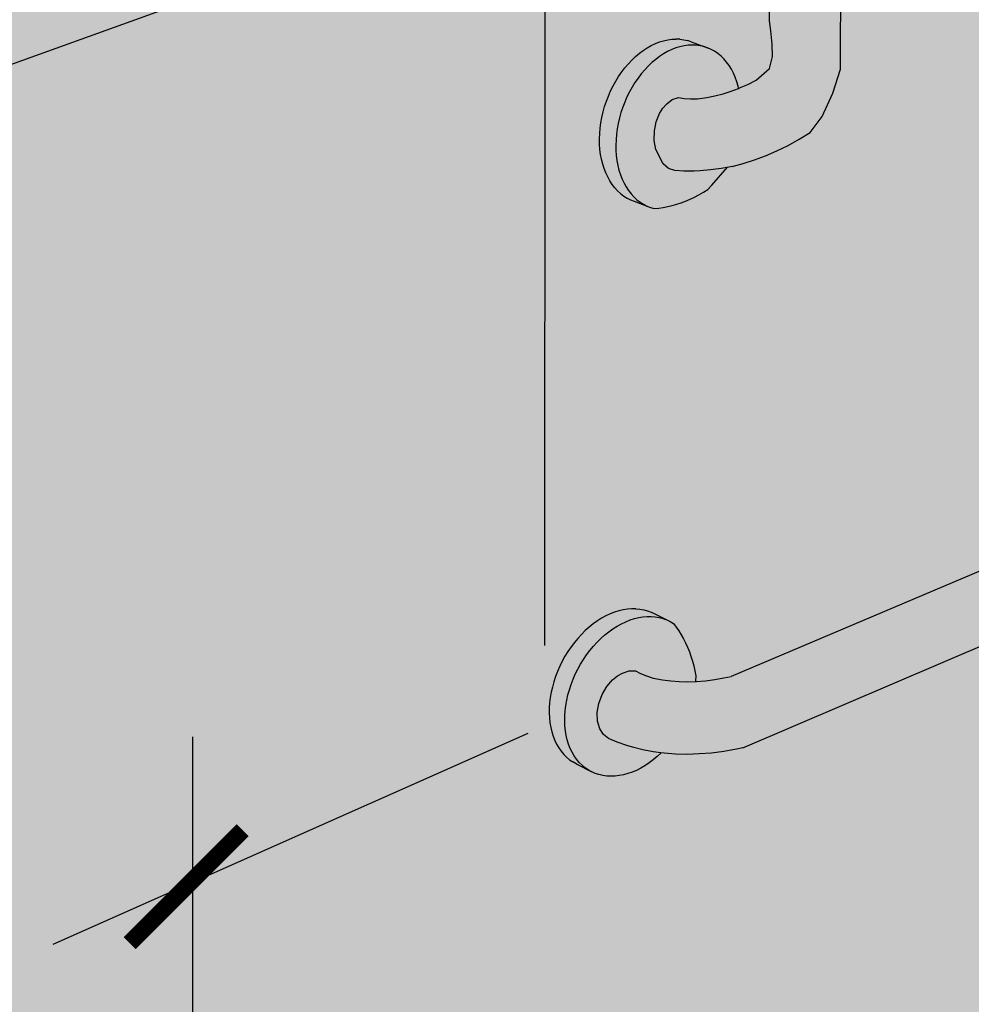
# Model space of a CAD drawing. Units: millimetres. Extents: x -3.2 to 7.7, y -5.7 to 7.1.
# Drawn here: x 0.6 to 1.2, y -3.5 to -3 of the extents above; entities that cross this region are included whole.
import ezdxf

# ---------------------------------------------------------------- set-up
doc = ezdxf.new("R2010")
doc.units = ezdxf.units.MM
doc.layers.add('Cotas', color=3, linetype='Continuous')

# ---------------------------------------------------------------- blocks, each defined once
blk = doc.blocks.new('_ArchTick')
at = {"color": 0, "linetype": 'ByBlock', "const_width": 0.15}
blk.add_lwpolyline([(-0.5, -0.5), (0.5, 0.5)], dxfattribs=at)
blk = doc.blocks.new('Perspectiva ducha enrasada')
at = {"transparency": 33554508}
h = blk.add_hatch(color=254, dxfattribs=at)
h.dxf.hatch_style = 1
edge = h.paths.add_edge_path()
edge.add_line((3.5438, 2.65173), (1.71036, 3.31756))
edge.add_line((1.71036, 3.31756), (0, 2.69645))
edge.add_line((0, 2.69645), (0, 0))
edge.add_line((0, 0), (1.68956, 0.8361))
edge.add_arc((1.71617, 0.78232), 0.06, 65.3575, 116.329, ccw=False)
edge.add_line((1.74118, 0.83686), (3.53941, 0.01312))
edge.add_line((3.53941, 0.01312), (3.5438, 2.65173))
h = blk.add_hatch(color=253)
h.dxf.hatch_style = 1
h.paths.add_polyline_path([(1.1779, 2.11315), (1.17771, 2.11948), (1.1772, 2.12613), (1.17638, 2.13285), (1.17525, 2.13959), (1.17401, 2.14552), (1.17376, 2.14658), (1.17208, 2.15313), (1.17006, 2.15983), (1.16776, 2.16644), (1.16519, 2.17294), (1.16236, 2.18036), (1.15914, 2.18647), (1.15569, 2.19237), (1.15204, 2.19804), (1.1482, 2.20344), (1.14417, 2.20857), (1.14, 2.21338), (1.13569, 2.21786), (1.13126, 2.222), (1.12981, 2.2232), (1.12673, 2.22576), (1.12213, 2.22914), (1.11747, 2.23211), (1.11477, 2.23379), (1.10994, 2.23643), (1.10548, 2.23845), (1.10207, 2.23903), (1.09839, 2.23834), (1.0947, 2.23644), (1.09124, 2.23346), (1.08826, 2.2296), (1.08596, 2.22513), (1.08449, 2.22034), (1.08397, 2.21568), (1.08421, 2.21238), (1.08498, 2.20937), (1.08639, 2.20599), (1.08869, 2.20343), (1.09159, 2.20243), (1.09462, 2.20104), (1.09788, 2.19925), (1.10203, 2.19619), (1.10536, 2.19341), (1.10862, 2.19036), (1.11179, 2.18705), (1.11441, 2.18401), (1.11486, 2.1835), (1.11781, 2.17972), (1.12055, 2.17567), (1.12314, 2.17143), (1.12557, 2.16703), (1.12783, 2.16247), (1.12991, 2.15779), (1.1318, 2.15301), (1.1335, 2.14814), (1.13499, 2.1432), (1.13632, 2.13804), (1.13733, 2.13327), (1.13817, 2.12827), (1.13879, 2.12332), (1.13917, 2.11842), (1.13934, 2.11338), (1.14326, 1.64171), (1.1434, 1.62545), (1.14333, 1.61389), (1.14333, 1.6066), (1.14397, 1.60121), (1.1446, 1.59424), (1.14492, 1.58758), (1.14331, 1.58121), (1.13613, 1.57498), (1.13175, 1.57282), (1.12735, 1.57091), (1.12671, 1.57067), (1.12296, 1.56925), (1.11859, 1.56785), (1.11428, 1.56672), (1.11003, 1.56586), (1.10492, 1.56515), (1.1012, 1.56513), (1.09787, 1.56535), (1.09485, 1.56585), (1.0916, 1.5647), (1.08875, 1.56239), (1.08665, 1.56011), (1.08486, 1.55733), (1.0831, 1.55298), (1.08211, 1.54808), (1.082, 1.54304), (1.08279, 1.53823), (1.08675, 1.53053), (1.08965, 1.52818), (1.09292, 1.52706), (1.09781, 1.52671), (1.10331, 1.52673), (1.10649, 1.52692), (1.112, 1.52732), (1.11766, 1.5281), (1.12158, 1.52888), (1.12343, 1.52925), (1.12929, 1.53077), (1.13522, 1.53266), (1.14119, 1.5349), (1.14716, 1.53749), (1.15312, 1.54041), (1.15903, 1.54366), (1.16487, 1.5472), (1.17119, 1.55569), (1.17685, 1.56819), (1.18106, 1.58081), (1.18106, 1.59975), (1.18141, 1.62428)])
h = blk.add_hatch(color=253)
h.dxf.hatch_style = 1
h.paths.add_polyline_path([(1.09351, 1.59213), (1.0957, 1.5928), (1.09788, 1.59328), (1.10006, 1.59358), (1.10221, 1.59369), (1.10433, 1.5936), (1.1064, 1.59333), (1.10843, 1.59287), (1.11039, 1.59222), (1.10171, 1.59541), (1.09974, 1.59606), (1.09771, 1.59652), (1.09564, 1.59679), (1.09352, 1.59688), (1.09137, 1.59677), (1.0892, 1.59648), (1.08701, 1.59599), (1.08482, 1.59532), (1.08263, 1.59447), (1.08046, 1.59344), (1.07832, 1.59223), (1.07621, 1.59085), (1.07414, 1.5893), (1.07212, 1.5876), (1.07016, 1.58575), (1.06828, 1.58376), (1.06647, 1.58163), (1.06475, 1.57938), (1.06312, 1.57701), (1.06159, 1.57454), (1.06017, 1.57198), (1.05886, 1.56933), (1.05767, 1.56662), (1.05661, 1.56384), (1.05567, 1.56102), (1.05487, 1.55817), (1.05421, 1.55529), (1.05368, 1.5524), (1.0533, 1.54952), (1.05306, 1.54666), (1.05296, 1.54382), (1.05301, 1.54102), (1.0532, 1.53828), (1.05354, 1.5356), (1.05402, 1.533), (1.05464, 1.53049), (1.05539, 1.52808), (1.05628, 1.52577), (1.0573, 1.52359), (1.05845, 1.52154), (1.05971, 1.51962), (1.06109, 1.51785), (1.06258, 1.51623), (1.06417, 1.51478), (1.06586, 1.51349), (1.06763, 1.51237), (1.06948, 1.51143), (1.07141, 1.51067), (1.08006, 1.50741), (1.07814, 1.50817), (1.07706, 1.50872), (1.07628, 1.50911), (1.07451, 1.51023), (1.07283, 1.51152), (1.07124, 1.51297), (1.06975, 1.51459), (1.06837, 1.51636), (1.06711, 1.51828), (1.06596, 1.52034), (1.06495, 1.52252), (1.06406, 1.52482), (1.0633, 1.52724), (1.06268, 1.52975), (1.06221, 1.53235), (1.06187, 1.53503), (1.06168, 1.53778), (1.06163, 1.54058), (1.06173, 1.54342), (1.06197, 1.54628), (1.06235, 1.54917), (1.06288, 1.55206), (1.06355, 1.55494), (1.06435, 1.55779), (1.06529, 1.56062), (1.06635, 1.56339), (1.06754, 1.56611), (1.06885, 1.56876), (1.07027, 1.57133), (1.0718, 1.5738), (1.07343, 1.57617), (1.07515, 1.57842), (1.07696, 1.58055), (1.07885, 1.58255), (1.08081, 1.5844), (1.08282, 1.5861), (1.08489, 1.58765), (1.087, 1.58903), (1.08915, 1.59024), (1.09132, 1.59127)])
at = {"true_color": 0xe9e9e9}
h = blk.add_hatch(color=254, dxfattribs=at)
h.dxf.hatch_style = 1
h.paths.add_polyline_path([(1.12296, 1.56925), (1.12687, 1.57073), (1.12664, 1.57177), (1.12593, 1.57421), (1.1251, 1.57655), (1.12413, 1.57877), (1.12304, 1.58087), (1.12182, 1.58283), (1.12049, 1.58466), (1.11905, 1.58633), (1.1175, 1.58785), (1.11585, 1.5892), (1.11411, 1.59038), (1.11229, 1.59139), (1.11039, 1.59222), (1.10843, 1.59287), (1.1064, 1.59333), (1.10433, 1.5936), (1.10221, 1.59369), (1.10006, 1.59358), (1.09788, 1.59328), (1.0957, 1.5928), (1.09351, 1.59213), (1.09132, 1.59127), (1.08915, 1.59024), (1.087, 1.58903), (1.08489, 1.58765), (1.08282, 1.5861), (1.08081, 1.5844), (1.07885, 1.58255), (1.07696, 1.58055), (1.07515, 1.57842), (1.07343, 1.57617), (1.0718, 1.5738), (1.07027, 1.57133), (1.06885, 1.56876), (1.06754, 1.56611), (1.06635, 1.56339), (1.06529, 1.56062), (1.06435, 1.55779), (1.06355, 1.55494), (1.06288, 1.55206), (1.06235, 1.54917), (1.06197, 1.54628), (1.06173, 1.54342), (1.06163, 1.54058), (1.06168, 1.53778), (1.06187, 1.53503), (1.06221, 1.53235), (1.06268, 1.52975), (1.0633, 1.52724), (1.06406, 1.52482), (1.06495, 1.52252), (1.06596, 1.52034), (1.06711, 1.51828), (1.06837, 1.51636), (1.06975, 1.51459), (1.07124, 1.51297), (1.07283, 1.51152), (1.07451, 1.51023), (1.07628, 1.50911), (1.07814, 1.50817), (1.08006, 1.50741), (1.08205, 1.50684), (1.08441, 1.50706), (1.08678, 1.5074), (1.08917, 1.50786), (1.09155, 1.50843), (1.09394, 1.50911), (1.09633, 1.5099), (1.09871, 1.51081), (1.10108, 1.51182), (1.10345, 1.51295), (1.10579, 1.51418), (1.10812, 1.51551), (1.11043, 1.51695), (1.11232, 1.5189), (1.12088, 1.52874), (1.11766, 1.5281), (1.112, 1.52732), (1.10649, 1.52692), (1.10331, 1.52673), (1.09781, 1.52671), (1.09292, 1.52706), (1.08965, 1.52818), (1.08675, 1.53053), (1.08279, 1.53823), (1.082, 1.54304), (1.08211, 1.54808), (1.0831, 1.55298), (1.08486, 1.55733), (1.08665, 1.56011), (1.08875, 1.56239), (1.0916, 1.5647), (1.09485, 1.56585), (1.09787, 1.56535), (1.1012, 1.56513), (1.10492, 1.56515), (1.11003, 1.56586), (1.11428, 1.56672), (1.11859, 1.56785)])
h = blk.add_hatch(color=253)
h.dxf.hatch_style = 1
h.paths.add_polyline_path([(1.40543, 1.33845), (1.64717, 1.44182, 0.759584), (1.65004, 1.48052), (1.64456, 1.47885), (1.63935, 1.47703), (1.63453, 1.47512), (1.38796, 1.37063), (1.12282, 1.25827), (1.11902, 1.25743), (1.11413, 1.25657), (1.10929, 1.25595), (1.10451, 1.25556), (1.10382, 1.25554), (1.09981, 1.25541), (1.09523, 1.2555), (1.09078, 1.25582), (1.08648, 1.25638), (1.08142, 1.25736), (1.07789, 1.25854), (1.07481, 1.25982), (1.07211, 1.26127), (1.06867, 1.26123), (1.06523, 1.25997), (1.0625, 1.2585), (1.05991, 1.25643), (1.05684, 1.25289), (1.05431, 1.24857), (1.05259, 1.24384), (1.05177, 1.23903), (1.05193, 1.23447), (1.05304, 1.23047), (1.05503, 1.2273), (1.05776, 1.22518), (1.06228, 1.22328), (1.06749, 1.22152), (1.07056, 1.22067), (1.0759, 1.21927), (1.0815, 1.21818), (1.08547, 1.21765), (1.08734, 1.2174), (1.09338, 1.21695), (1.0996, 1.21682), (1.10597, 1.21702), (1.11246, 1.21754), (1.11904, 1.21838), (1.12568, 1.21954), (1.12915, 1.2203)])
h = blk.add_hatch(color=253)
h.dxf.hatch_style = 1
h.paths.add_polyline_path([(1.06688, 1.2873), (1.06917, 1.28821), (1.07147, 1.28894), (1.07375, 1.2895), (1.07602, 1.28987), (1.07826, 1.29006), (1.08045, 1.29006), (1.0826, 1.28988), (1.08469, 1.28952), (1.08672, 1.28897), (1.08754, 1.28867), (1.08894, 1.28815), (1.08226, 1.2915), (1.0804, 1.2924), (1.07845, 1.29312), (1.07643, 1.29367), (1.07434, 1.29403), (1.07219, 1.29421), (1.06999, 1.29421), (1.06776, 1.29402), (1.06549, 1.29365), (1.0632, 1.2931), (1.06091, 1.29237), (1.05861, 1.29146), (1.05632, 1.29038), (1.05406, 1.28913), (1.05182, 1.28772), (1.04963, 1.28615), (1.04748, 1.28443), (1.04539, 1.28257), (1.04337, 1.28058), (1.04143, 1.27846), (1.03957, 1.27622), (1.03781, 1.27388), (1.03614, 1.27144), (1.03459, 1.26891), (1.03315, 1.26631), (1.03183, 1.26364), (1.03064, 1.26093), (1.02959, 1.25817), (1.02867, 1.25539), (1.02789, 1.25259), (1.02725, 1.24979), (1.02677, 1.247), (1.02643, 1.24423), (1.02625, 1.24149), (1.02621, 1.2388), (1.02633, 1.23616), (1.0266, 1.23359), (1.02702, 1.23111), (1.02759, 1.22871), (1.0283, 1.22641), (1.02915, 1.22423), (1.03015, 1.22216), (1.03127, 1.22023), (1.03253, 1.21843), (1.03391, 1.21678), (1.03541, 1.21528), (1.03702, 1.21394), (1.03873, 1.21277), (1.04054, 1.21176), (1.04878, 1.20754), (1.04697, 1.20854), (1.04525, 1.20972), (1.04365, 1.21106), (1.04215, 1.21256), (1.04077, 1.21421), (1.03951, 1.21601), (1.03839, 1.21795), (1.03739, 1.22001), (1.03654, 1.2222), (1.03583, 1.22449), (1.03526, 1.22689), (1.03484, 1.22938), (1.03457, 1.23195), (1.03446, 1.23459), (1.03449, 1.23728), (1.03468, 1.24002), (1.03502, 1.24279), (1.03551, 1.24559), (1.03614, 1.24839), (1.03692, 1.25119), (1.03784, 1.25398), (1.0389, 1.25674), (1.04009, 1.25945), (1.04141, 1.26212), (1.04285, 1.26472), (1.0444, 1.26725), (1.04607, 1.26969), (1.04783, 1.27204), (1.04969, 1.27428), (1.05163, 1.2764), (1.05365, 1.2784), (1.05574, 1.28026), (1.05789, 1.28198), (1.06009, 1.28355), (1.06232, 1.28497), (1.06459, 1.28622)])
h = blk.add_hatch(color=254, dxfattribs=at)
h.dxf.hatch_style = 1
h.paths.add_polyline_path([(1.09758, 1.27822), (1.09637, 1.28036), (1.09509, 1.28241), (1.09373, 1.28439), (1.09229, 1.28628), (1.09052, 1.28735), (1.08866, 1.28825), (1.08672, 1.28897), (1.08469, 1.28952), (1.0826, 1.28988), (1.08045, 1.29006), (1.07826, 1.29006), (1.07602, 1.28987), (1.07375, 1.2895), (1.07147, 1.28894), (1.06917, 1.28821), (1.06688, 1.2873), (1.06459, 1.28622), (1.06232, 1.28497), (1.06009, 1.28355), (1.05789, 1.28198), (1.05574, 1.28026), (1.05365, 1.2784), (1.05163, 1.2764), (1.04969, 1.27428), (1.04783, 1.27204), (1.04607, 1.26969), (1.0444, 1.26725), (1.04285, 1.26472), (1.04141, 1.26212), (1.04009, 1.25945), (1.0389, 1.25674), (1.03784, 1.25398), (1.03692, 1.25119), (1.03614, 1.24839), (1.03551, 1.24559), (1.03502, 1.24279), (1.03468, 1.24002), (1.03449, 1.23728), (1.03446, 1.23459), (1.03457, 1.23195), (1.03484, 1.22938), (1.03526, 1.22689), (1.03583, 1.22449), (1.03654, 1.2222), (1.03739, 1.22001), (1.03839, 1.21795), (1.03951, 1.21601), (1.04077, 1.21421), (1.04215, 1.21256), (1.04365, 1.21106), (1.04525, 1.20972), (1.04697, 1.20854), (1.04878, 1.20754), (1.05067, 1.20671), (1.05265, 1.20605), (1.0547, 1.20558), (1.05681, 1.20529), (1.05897, 1.20518), (1.06118, 1.20525), (1.06343, 1.20551), (1.06569, 1.20595), (1.06798, 1.20657), (1.07027, 1.20736), (1.07255, 1.20833), (1.07482, 1.20947), (1.07706, 1.21078), (1.07928, 1.21224), (1.08144, 1.21385), (1.08356, 1.21561), (1.08561, 1.21751), (1.08572, 1.21762), (1.0815, 1.21818), (1.0759, 1.21927), (1.07056, 1.22067), (1.06749, 1.22152), (1.06228, 1.22328), (1.05776, 1.22518), (1.05503, 1.2273), (1.05304, 1.23047), (1.05193, 1.23447), (1.05177, 1.23903), (1.05259, 1.24384), (1.05431, 1.24857), (1.05684, 1.25289), (1.05991, 1.25643), (1.0625, 1.2585), (1.06523, 1.25997), (1.06867, 1.26123), (1.07211, 1.26127), (1.07481, 1.25982), (1.07789, 1.25854), (1.08142, 1.25736), (1.08648, 1.25638), (1.09078, 1.25582), (1.09523, 1.2555), (1.09981, 1.25541), (1.10393, 1.25554), (1.10396, 1.25585), (1.10412, 1.25856), (1.10361, 1.26123), (1.10301, 1.26385), (1.10232, 1.26641), (1.10154, 1.26891), (1.10068, 1.27134), (1.09973, 1.27371), (1.09869, 1.276)])
at = {"color": 4}
for p, q in [((1.08482, 1.59532), (1.08701, 1.59599)), ((1.08701, 1.59599), (1.0892, 1.59648)), ((1.0892, 1.59648), (1.09137, 1.59677)), ((1.09137, 1.59677), (1.09352, 1.59688)), ((1.09564, 1.59679), (1.09352, 1.59688)), ((1.09564, 1.59679), (1.09771, 1.59652)), ((1.09771, 1.59652), (1.09974, 1.59606)), ((1.10171, 1.59541), (1.09974, 1.59606)), ((1.07414, 1.5893), (1.07621, 1.59085)), ((1.07621, 1.59085), (1.07832, 1.59223)), ((1.07832, 1.59223), (1.08046, 1.59344)), ((1.08046, 1.59344), (1.08263, 1.59447)), ((1.08263, 1.59447), (1.08482, 1.59532)), ((1.09132, 1.59127), (1.08915, 1.59024)), ((1.09351, 1.59213), (1.09132, 1.59127)), ((1.0957, 1.5928), (1.09351, 1.59213)), ((1.09788, 1.59328), (1.0957, 1.5928)), ((1.10006, 1.59358), (1.09788, 1.59328)), ((1.10221, 1.59369), (1.10006, 1.59358)), ((1.10171, 1.59541), (1.11039, 1.59222)), ((1.10433, 1.5936), (1.10221, 1.59369)), ((1.1064, 1.59333), (1.10433, 1.5936)), ((1.10843, 1.59287), (1.1064, 1.59333)), ((1.11039, 1.59222), (1.10843, 1.59287)), ((1.11229, 1.59139), (1.11039, 1.59222)), ((1.11411, 1.59038), (1.11229, 1.59139)), ((1.06828, 1.58376), (1.07016, 1.58575)), ((1.07016, 1.58575), (1.07212, 1.5876)), ((1.07212, 1.5876), (1.07414, 1.5893)), ((1.08282, 1.5861), (1.08081, 1.5844)), ((1.08489, 1.58765), (1.08282, 1.5861)), ((1.087, 1.58903), (1.08489, 1.58765)), ((1.08915, 1.59024), (1.087, 1.58903)), ((1.11585, 1.5892), (1.11411, 1.59038)), ((1.1175, 1.58785), (1.11585, 1.5892)), ((1.11905, 1.58633), (1.1175, 1.58785)), ((1.12049, 1.58466), (1.11905, 1.58633)), ((1.06475, 1.57938), (1.06647, 1.58163)), ((1.06647, 1.58163), (1.06828, 1.58376)), ((1.07696, 1.58055), (1.07515, 1.57842)), ((1.07885, 1.58255), (1.07696, 1.58055)), ((1.08081, 1.5844), (1.07885, 1.58255)), ((1.12182, 1.58283), (1.12049, 1.58466)), ((1.12304, 1.58087), (1.12182, 1.58283)), ((1.12413, 1.57877), (1.12304, 1.58087)), ((1.06159, 1.57454), (1.06312, 1.57701)), ((1.06312, 1.57701), (1.06475, 1.57938)), ((1.07343, 1.57617), (1.0718, 1.5738)), ((1.07515, 1.57842), (1.07343, 1.57617)), ((1.1251, 1.57655), (1.12413, 1.57877)), ((1.12593, 1.57421), (1.1251, 1.57655)), ((1.05886, 1.56933), (1.06017, 1.57198)), ((1.06017, 1.57198), (1.06159, 1.57454)), ((1.07027, 1.57133), (1.06885, 1.56876)), ((1.0718, 1.5738), (1.07027, 1.57133)), ((1.12664, 1.57177), (1.12593, 1.57421)), ((1.12687, 1.57073), (1.12664, 1.57177)), ((1.12671, 1.57067), (1.12735, 1.57091)), ((1.05661, 1.56384), (1.05767, 1.56662)), ((1.05767, 1.56662), (1.05886, 1.56933)), ((1.06754, 1.56611), (1.06635, 1.56339)), ((1.06885, 1.56876), (1.06754, 1.56611)), ((1.05487, 1.55817), (1.05567, 1.56102)), ((1.05567, 1.56102), (1.05661, 1.56384)), ((1.06529, 1.56062), (1.06435, 1.55779)), ((1.06635, 1.56339), (1.06529, 1.56062)), ((1.05368, 1.5524), (1.05421, 1.55529)), ((1.05421, 1.55529), (1.05487, 1.55817)), ((1.06355, 1.55494), (1.06288, 1.55206)), ((1.06435, 1.55779), (1.06355, 1.55494)), ((1.05306, 1.54666), (1.0533, 1.54952)), ((1.0533, 1.54952), (1.05368, 1.5524)), ((1.06235, 1.54917), (1.06197, 1.54628)), ((1.06288, 1.55206), (1.06235, 1.54917)), ((1.05296, 1.54382), (1.05306, 1.54666)), ((1.05301, 1.54102), (1.05296, 1.54382)), ((1.06173, 1.54342), (1.06163, 1.54058)), ((1.06197, 1.54628), (1.06173, 1.54342)), ((1.0532, 1.53828), (1.05301, 1.54102)), ((1.05354, 1.5356), (1.0532, 1.53828)), ((1.06163, 1.54058), (1.06168, 1.53778)), ((1.05402, 1.533), (1.05354, 1.5356)), ((1.05464, 1.53049), (1.05402, 1.533)), ((1.06168, 1.53778), (1.06187, 1.53503)), ((1.06187, 1.53503), (1.06221, 1.53235)), ((1.05539, 1.52808), (1.05464, 1.53049)), ((1.05628, 1.52577), (1.05539, 1.52808)), ((1.06221, 1.53235), (1.06268, 1.52975)), ((1.06268, 1.52975), (1.0633, 1.52724)), ((1.11266, 1.51928), (1.12088, 1.52874)), ((1.12343, 1.52925), (1.12158, 1.52888)), ((1.0573, 1.52359), (1.05628, 1.52577)), ((1.05845, 1.52154), (1.0573, 1.52359)), ((1.0633, 1.52724), (1.06406, 1.52482)), ((1.06406, 1.52482), (1.06495, 1.52252)), ((1.06495, 1.52252), (1.06596, 1.52034)), ((1.05971, 1.51962), (1.05845, 1.52154)), ((1.06109, 1.51785), (1.05971, 1.51962)), ((1.06258, 1.51623), (1.06109, 1.51785)), ((1.06596, 1.52034), (1.06711, 1.51828)), ((1.06711, 1.51828), (1.06837, 1.51636)), ((1.11043, 1.51695), (1.11232, 1.5189)), ((1.11232, 1.5189), (1.11266, 1.51928)), ((1.06258, 1.51623), (1.06417, 1.51478)), ((1.06417, 1.51478), (1.06586, 1.51349)), ((1.06586, 1.51349), (1.06763, 1.51237)), ((1.06763, 1.51237), (1.06948, 1.51143)), ((1.06837, 1.51636), (1.06975, 1.51459)), ((1.06975, 1.51459), (1.07124, 1.51297)), ((1.07124, 1.51297), (1.07283, 1.51152)), ((1.10108, 1.51182), (1.10345, 1.51295)), ((1.10345, 1.51295), (1.10579, 1.51418)), ((1.10579, 1.51418), (1.10812, 1.51551)), ((1.10812, 1.51551), (1.11043, 1.51695)), ((1.06948, 1.51143), (1.07141, 1.51067)), ((1.07141, 1.51067), (1.08006, 1.50741)), ((1.07283, 1.51152), (1.07451, 1.51023)), ((1.07451, 1.51023), (1.07628, 1.50911)), ((1.07628, 1.50911), (1.07706, 1.50872)), ((1.07706, 1.50872), (1.07814, 1.50817)), ((1.07814, 1.50817), (1.08006, 1.50741)), ((1.08006, 1.50741), (1.08205, 1.50684)), ((1.08205, 1.50684), (1.08441, 1.50706)), ((1.08441, 1.50706), (1.08678, 1.5074)), ((1.08678, 1.5074), (1.08917, 1.50786)), ((1.08917, 1.50786), (1.09155, 1.50843)), ((1.09155, 1.50843), (1.09394, 1.50911)), ((1.09394, 1.50911), (1.09633, 1.5099)), ((1.09633, 1.5099), (1.09871, 1.51081)), ((1.09871, 1.51081), (1.10108, 1.51182)), ((1.38796, 1.37063), (1.12282, 1.25827)), ((1.12915, 1.2203), (1.40543, 1.33845)), ((1.06091, 1.29237), (1.05861, 1.29146)), ((1.0632, 1.2931), (1.06091, 1.29237)), ((1.06549, 1.29365), (1.0632, 1.2931)), ((1.06776, 1.29402), (1.06549, 1.29365)), ((1.06999, 1.29421), (1.06776, 1.29402)), ((1.07219, 1.29421), (1.06999, 1.29421)), ((1.07219, 1.29421), (1.07434, 1.29403)), ((1.07434, 1.29403), (1.07643, 1.29367)), ((1.07643, 1.29367), (1.07845, 1.29312)), ((1.07845, 1.29312), (1.0804, 1.2924)), ((1.0804, 1.2924), (1.08226, 1.2915)), ((1.05182, 1.28772), (1.04963, 1.28615)), ((1.05406, 1.28913), (1.05182, 1.28772)), ((1.05632, 1.29038), (1.05406, 1.28913)), ((1.05861, 1.29146), (1.05632, 1.29038)), ((1.06459, 1.28622), (1.06688, 1.2873)), ((1.06688, 1.2873), (1.06917, 1.28821)), ((1.06917, 1.28821), (1.07147, 1.28894)), ((1.07147, 1.28894), (1.07375, 1.2895)), ((1.07375, 1.2895), (1.07602, 1.28987)), ((1.07602, 1.28987), (1.07826, 1.29006)), ((1.07826, 1.29006), (1.08045, 1.29006)), ((1.08045, 1.29006), (1.0826, 1.28988)), ((1.08226, 1.2915), (1.09052, 1.28735)), ((1.0826, 1.28988), (1.08469, 1.28952)), ((1.08469, 1.28952), (1.08672, 1.28897)), ((1.08672, 1.28897), (1.08754, 1.28867)), ((1.08754, 1.28867), (1.08866, 1.28825)), ((1.08866, 1.28825), (1.09052, 1.28735)), ((1.09052, 1.28735), (1.09229, 1.28628)), ((1.04539, 1.28257), (1.04337, 1.28058)), ((1.04748, 1.28443), (1.04539, 1.28257)), ((1.04963, 1.28615), (1.04748, 1.28443)), ((1.05574, 1.28026), (1.05789, 1.28198)), ((1.05789, 1.28198), (1.06009, 1.28355)), ((1.06009, 1.28355), (1.06232, 1.28497)), ((1.06232, 1.28497), (1.06459, 1.28622)), ((1.09229, 1.28628), (1.09373, 1.28439)), ((1.09373, 1.28439), (1.09509, 1.28241)), ((1.09509, 1.28241), (1.09637, 1.28036)), ((1.04143, 1.27846), (1.03957, 1.27622)), ((1.04337, 1.28058), (1.04143, 1.27846)), ((1.05163, 1.2764), (1.05365, 1.2784)), ((1.05365, 1.2784), (1.05574, 1.28026)), ((1.09637, 1.28036), (1.09758, 1.27822)), ((1.09758, 1.27822), (1.09869, 1.276)), ((1.03614, 1.27144), (1.03459, 1.26891)), ((1.03781, 1.27388), (1.03614, 1.27144)), ((1.03957, 1.27622), (1.03781, 1.27388)), ((1.04607, 1.26969), (1.04783, 1.27204)), ((1.04783, 1.27204), (1.04969, 1.27428)), ((1.04969, 1.27428), (1.05163, 1.2764)), ((1.09869, 1.276), (1.09973, 1.27371)), ((1.09973, 1.27371), (1.10068, 1.27134)), ((1.10068, 1.27134), (1.10154, 1.26891)), ((1.03315, 1.26631), (1.03183, 1.26364)), ((1.03459, 1.26891), (1.03315, 1.26631)), ((1.04285, 1.26472), (1.0444, 1.26725)), ((1.0444, 1.26725), (1.04607, 1.26969)), ((1.10154, 1.26891), (1.10232, 1.26641)), ((1.10232, 1.26641), (1.10301, 1.26385)), ((1.03064, 1.26093), (1.02959, 1.25817)), ((1.03183, 1.26364), (1.03064, 1.26093)), ((1.04009, 1.25945), (1.04141, 1.26212)), ((1.04141, 1.26212), (1.04285, 1.26472)), ((1.06523, 1.25997), (1.06867, 1.26123)), ((1.06867, 1.26123), (1.07211, 1.26127)), ((1.07211, 1.26127), (1.07481, 1.25982)), ((1.10301, 1.26385), (1.10361, 1.26123)), ((1.10361, 1.26123), (1.10412, 1.25856)), ((1.02959, 1.25817), (1.02867, 1.25539)), ((1.03784, 1.25398), (1.0389, 1.25674)), ((1.0389, 1.25674), (1.04009, 1.25945)), ((1.05684, 1.25289), (1.05991, 1.25643)), ((1.05991, 1.25643), (1.0625, 1.2585)), ((1.0625, 1.2585), (1.06523, 1.25997)), ((1.07481, 1.25982), (1.07789, 1.25854)), ((1.07789, 1.25854), (1.08142, 1.25736)), ((1.08142, 1.25736), (1.08648, 1.25638)), ((1.08648, 1.25638), (1.09078, 1.25582)), ((1.09078, 1.25582), (1.09523, 1.2555)), ((1.10396, 1.25585), (1.10391, 1.25535)), ((1.10412, 1.25856), (1.10396, 1.25585)), ((1.10451, 1.25556), (1.10929, 1.25595)), ((1.10929, 1.25595), (1.11413, 1.25657)), ((1.11413, 1.25657), (1.11902, 1.25743)), ((1.11902, 1.25743), (1.12282, 1.25827)), ((1.02789, 1.25259), (1.02725, 1.24979)), ((1.02867, 1.25539), (1.02789, 1.25259)), ((1.03614, 1.24839), (1.03692, 1.25119)), ((1.03692, 1.25119), (1.03784, 1.25398)), ((1.05431, 1.24857), (1.05684, 1.25289)), ((1.09523, 1.2555), (1.09981, 1.25541)), ((1.09981, 1.25541), (1.10382, 1.25554)), ((1.10382, 1.25554), (1.10451, 1.25556)), ((1.10391, 1.25535), (1.10389, 1.25517)), ((1.02677, 1.247), (1.02643, 1.24423)), ((1.02725, 1.24979), (1.02677, 1.247)), ((1.03502, 1.24279), (1.03551, 1.24559)), ((1.03551, 1.24559), (1.03614, 1.24839)), ((1.05259, 1.24384), (1.05431, 1.24857)), ((1.02625, 1.24149), (1.02621, 1.2388)), ((1.02643, 1.24423), (1.02625, 1.24149)), ((1.03449, 1.23728), (1.03468, 1.24002)), ((1.03468, 1.24002), (1.03502, 1.24279)), ((1.05177, 1.23903), (1.05259, 1.24384)), ((1.02621, 1.2388), (1.02633, 1.23616)), ((1.02633, 1.23616), (1.0266, 1.23359)), ((1.03446, 1.23459), (1.03449, 1.23728)), ((1.05193, 1.23447), (1.05177, 1.23903)), ((1.0266, 1.23359), (1.02702, 1.23111)), ((1.02702, 1.23111), (1.02759, 1.22871)), ((1.03457, 1.23195), (1.03446, 1.23459)), ((1.03484, 1.22938), (1.03457, 1.23195)), ((1.05304, 1.23047), (1.05193, 1.23447)), ((1.05503, 1.2273), (1.05304, 1.23047)), ((1.02759, 1.22871), (1.0283, 1.22641)), ((1.0283, 1.22641), (1.02915, 1.22423)), ((1.02915, 1.22423), (1.03015, 1.22216)), ((1.03526, 1.22689), (1.03484, 1.22938)), ((1.03583, 1.22449), (1.03526, 1.22689)), ((1.03654, 1.2222), (1.03583, 1.22449)), ((1.05776, 1.22518), (1.05503, 1.2273)), ((1.06228, 1.22328), (1.05776, 1.22518)), ((1.03015, 1.22216), (1.03127, 1.22023)), ((1.03127, 1.22023), (1.03253, 1.21843)), ((1.03739, 1.22001), (1.03654, 1.2222)), ((1.03839, 1.21795), (1.03739, 1.22001)), ((1.06749, 1.22152), (1.06228, 1.22328)), ((1.07056, 1.22067), (1.06749, 1.22152)), ((1.0759, 1.21927), (1.07056, 1.22067)), ((1.0815, 1.21818), (1.0759, 1.21927)), ((1.12568, 1.21954), (1.11904, 1.21838)), ((1.12915, 1.2203), (1.12568, 1.21954)), ((1.03253, 1.21843), (1.03391, 1.21678)), ((1.03541, 1.21528), (1.03391, 1.21678)), ((1.03541, 1.21528), (1.03702, 1.21394)), ((1.03702, 1.21394), (1.03873, 1.21277)), ((1.03951, 1.21601), (1.03839, 1.21795)), ((1.04077, 1.21421), (1.03951, 1.21601)), ((1.04215, 1.21256), (1.04077, 1.21421)), ((1.08144, 1.21385), (1.07928, 1.21224)), ((1.08356, 1.21561), (1.08144, 1.21385)), ((1.08547, 1.21765), (1.0815, 1.21818)), ((1.08556, 1.21745), (1.08356, 1.21561)), ((1.08734, 1.2174), (1.08547, 1.21765)), ((1.08561, 1.21751), (1.08556, 1.21745)), ((1.08579, 1.21768), (1.08561, 1.21751)), ((1.09338, 1.21695), (1.08734, 1.2174)), ((1.0996, 1.21682), (1.09338, 1.21695)), ((1.10597, 1.21702), (1.0996, 1.21682)), ((1.11246, 1.21754), (1.10597, 1.21702)), ((1.11904, 1.21838), (1.11246, 1.21754)), ((1.04054, 1.21176), (1.03873, 1.21277)), ((1.04054, 1.21176), (1.04878, 1.20754)), ((1.04161, 1.21129), (1.04054, 1.21176)), ((1.04365, 1.21106), (1.04215, 1.21256)), ((1.04525, 1.20972), (1.04365, 1.21106)), ((1.04697, 1.20854), (1.04525, 1.20972)), ((1.04878, 1.20754), (1.04697, 1.20854)), ((1.07482, 1.20947), (1.07255, 1.20833)), ((1.07706, 1.21078), (1.07482, 1.20947)), ((1.07928, 1.21224), (1.07706, 1.21078)), ((1.05067, 1.20671), (1.04878, 1.20754)), ((1.05265, 1.20605), (1.05067, 1.20671)), ((1.0547, 1.20558), (1.05265, 1.20605)), ((1.05681, 1.20529), (1.0547, 1.20558)), ((1.05897, 1.20518), (1.05681, 1.20529)), ((1.06118, 1.20525), (1.05897, 1.20518)), ((1.06343, 1.20551), (1.06118, 1.20525)), ((1.06569, 1.20595), (1.06343, 1.20551)), ((1.06798, 1.20657), (1.06569, 1.20595)), ((1.07027, 1.20736), (1.06798, 1.20657)), ((1.07255, 1.20833), (1.07027, 1.20736))]:
    blk.add_line(p, q, dxfattribs=at)
for points in [[(1.12735, 1.57091), (1.13175, 1.57282), (1.13613, 1.57498), (1.14331, 1.58121), (1.14492, 1.58758), (1.1446, 1.59424), (1.14397, 1.60121), (1.14333, 1.6066), (1.14333, 1.61389)], [(1.12343, 1.52925), (1.12929, 1.53077), (1.13522, 1.53266), (1.14119, 1.5349), (1.14716, 1.53749), (1.15312, 1.54041), (1.15903, 1.54366), (1.16487, 1.5472), (1.17119, 1.55569), (1.17685, 1.56819), (1.18106, 1.58081), (1.18106, 1.59975), (1.18141, 1.62428), (1.1779, 2.11315), (1.17771, 2.11948), (1.1772, 2.12613), (1.17638, 2.13285), (1.17525, 2.13959), (1.17401, 2.14552), (1.17376, 2.14658)], [(1.12158, 1.52888), (1.11766, 1.5281), (1.112, 1.52732), (1.10649, 1.52692), (1.10331, 1.52673), (1.09781, 1.52671), (1.09292, 1.52706), (1.08965, 1.52818), (1.08675, 1.53053), (1.08279, 1.53823), (1.082, 1.54304), (1.08211, 1.54808), (1.0831, 1.55298), (1.08486, 1.55733), (1.08665, 1.56011), (1.08875, 1.56239), (1.0916, 1.5647), (1.09485, 1.56585), (1.09787, 1.56535), (1.1012, 1.56513), (1.10492, 1.56515), (1.11003, 1.56586), (1.11428, 1.56672), (1.11859, 1.56785), (1.12296, 1.56925), (1.12671, 1.57067)]]:
    blk.add_lwpolyline(points, dxfattribs=at)
at = {"layer": 'Cotas'}
for p, q in [((1.02391, 1.27469), (1.02436, 2.92958)), ((1.27727, 1.77702), (0.29113, 1.42133)), ((1.01486, 1.22793), (0.76252, 1.11577)), ((0.83664, 1.22613), (0.83664, 0.8697))]:
    blk.add_line(p, q, dxfattribs=at)
at = {"layer": 'Cotas', "xscale": -0.06000000000000012, "yscale": 0.06000000000000012, "zscale": 0.06000000000000012, "rotation": 270}
blk.add_blockref('_ArchTick', (0.83335, 1.14649), dxfattribs=at)

msp = doc.modelspace()

# ---------------------------------------------------------------- block references
at = {"color": 254, "true_color": 0xe9e9e9}
msp.add_blockref('Perspectiva ducha enrasada', (-0.09495, -4.59209), dxfattribs=at)

doc.saveas('drawing.dxf')
